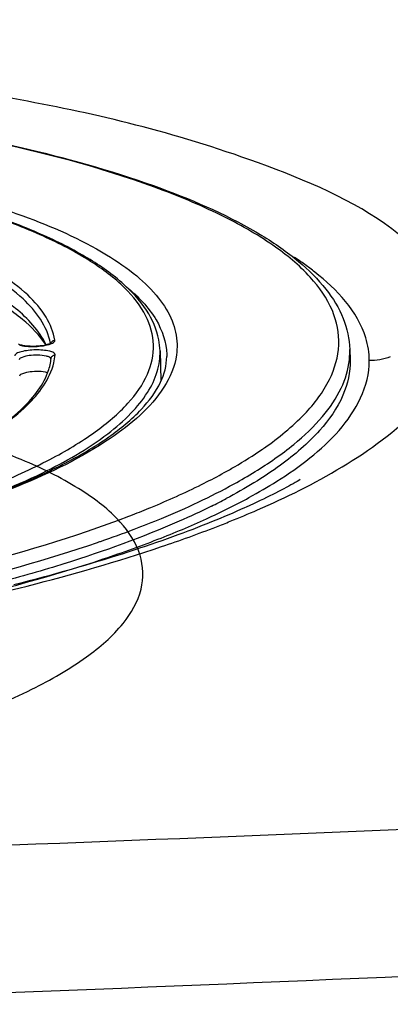
# Model space of a CAD drawing. Units: millimetres. Extents: x -270 to 1530, y 106 to 1006.
# Drawn here: x 1004 to 1022, y 264 to 310 of the extents above; entities that cross this region are included whole.
import ezdxf

# ---------------------------------------------------------------- set-up
doc = ezdxf.new("R2010")
doc.units = ezdxf.units.MM
doc.header["$LTSCALE"] = 47.498
doc.layers.get('0').update_dxf_attribs({"linetype": 'CONTINUOUS'})
doc.layers.add('02___PRT_ALL_AXES', color=7, linetype='CONTINUOUS')

msp = doc.modelspace()

# ---------------------------------------------------------------- linework, layer by layer
at = {"color": 7, "linetype": 'Continuous'}
for p, q in [((1005.888, 295.063), (1005.887, 295.069)), ((1011.029, 294.721), (1011.069, 293.308)), ((1019.931, 294.78), (1019.945, 294.298)), ((1005.914, 294.337), (1005.916, 294.354)), ((1011.342, 294.554), (1011.343, 294.447)), ((1015.899, 290.153), (1015.924, 290.17)), ((1016.951, 288.31), (1016.833, 288.247)), ((1017.065, 288.371), (1016.951, 288.31)), ((1017.173, 288.43), (1017.065, 288.371)), ((1017.276, 288.486), (1017.173, 288.43)), ((1017.373, 288.54), (1017.276, 288.486)), ((1017.463, 288.591), (1017.373, 288.54)), ((1017.546, 288.639), (1017.463, 288.591)), ((1017.612, 288.676), (1017.546, 288.639)), ((1016.029, 287.839), (1015.88, 287.766)), ((1016.174, 287.91), (1016.029, 287.839)), ((1016.315, 287.98), (1016.174, 287.91)), ((1016.451, 288.049), (1016.315, 287.98)), ((1016.583, 288.116), (1016.451, 288.049)), ((1016.71, 288.182), (1016.583, 288.116)), ((1016.833, 288.247), (1016.71, 288.182)), ((1014.985, 287.349), (1014.808, 287.27)), ((1015.408, 287.543), (1015.242, 287.466)), ((1015.57, 287.618), (1015.408, 287.543)), ((1015.727, 287.693), (1015.57, 287.618)), ((1015.88, 287.766), (1015.727, 287.693)), ((1014.055, 286.944), (1013.855, 286.861)), ((1014.25, 287.027), (1014.055, 286.944)), ((1014.44, 287.109), (1014.25, 287.027)), ((1014.626, 287.19), (1014.44, 287.109)), ((1014.808, 287.27), (1014.626, 287.19)), ((1012.789, 286.433), (1012.562, 286.345)), ((1013.011, 286.52), (1012.789, 286.433)), ((1013.229, 286.606), (1013.011, 286.52)), ((1013.442, 286.692), (1013.229, 286.606)), ((1013.651, 286.777), (1013.442, 286.692)), ((1013.855, 286.861), (1013.651, 286.777)), ((1011.613, 285.992), (1011.366, 285.903)), ((1011.857, 286.081), (1011.613, 285.992)), ((1012.096, 286.169), (1011.857, 286.081)), ((1012.332, 286.258), (1012.096, 286.169)), ((1012.562, 286.345), (1012.332, 286.258)), ((1010.335, 285.544), (1010.068, 285.455)), ((1010.599, 285.634), (1010.335, 285.544)), ((1010.858, 285.724), (1010.599, 285.634)), ((1011.114, 285.813), (1010.858, 285.724)), ((1011.366, 285.903), (1011.114, 285.813)), ((1008.964, 285.096), (1008.68, 285.007)), ((1009.245, 285.186), (1008.964, 285.096)), ((1009.523, 285.275), (1009.245, 285.186)), ((1009.797, 285.365), (1009.523, 285.275)), ((1010.068, 285.455), (1009.797, 285.365)), ((1007.507, 284.653), (1007.205, 284.564)), ((1007.805, 284.741), (1007.507, 284.653)), ((1008.1, 284.83), (1007.805, 284.741)), ((1008.392, 284.918), (1008.1, 284.83)), ((1008.68, 285.007), (1008.392, 284.918)), ((1005.805, 284.171), (1005.484, 284.084)), ((1006.122, 284.258), (1005.805, 284.171)), ((1006.436, 284.345), (1006.122, 284.258)), ((1006.746, 284.433), (1006.436, 284.345)), ((1004.5, 283.826), (1004.165, 283.74)), ((1004.831, 283.912), (1004.5, 283.826)), ((1005.16, 283.998), (1004.831, 283.912)), ((1005.484, 284.084), (1005.16, 283.998))]:
    msp.add_line(p, q, dxfattribs=at)
for points in [[(1015.242, 287.466), (1015.072, 287.388), (1014.985, 287.349)], [(1007.205, 284.564), (1006.9, 284.477), (1006.746, 284.433)]]:
    msp.add_lwpolyline(points, dxfattribs=at)
for centre, radius, start, end in [((1007.778, 294.627), 3.252, 1.65, 10.7562), ((1016.345, 294.679), 3.587, 356.7487, 1.6128), ((1003.466, 294.611), 2.464, 352.6468, 353.6155), ((1003.381, 294.815), 2.744, 346.1839, 353.9582), ((1016.299, 294.681), 3.633, 354.0419, 356.7482), ((1006.072, 304.255), 17.189, 304.5959, 304.8694), ((1000.552, 313.474), 27.94, 296.6781, 298.8671), ((1002.96, 309.402), 23.897, 298.8791, 301.6134), ((999.302, 315.925), 30.691, 296.4542, 296.7084), ((992.232, 332.119), 48.368, 291.0043, 291.2196), ((996.169, 331.853), 48.645, 291.9122, 293.5412), ((995.486, 325.674), 42.686, 291.212, 294.5321), ((991.185, 344.618), 62.349, 288.62094, 291.14342), ((994.195, 336.724), 53.901, 291.1863, 291.9271), ((990.261, 337.928), 55.16, 289.0204, 290.7549), ((988.939, 341.727), 59.182, 288.88071, 289.03129), ((990.599, 338.233), 56.162, 288.2519, 291.2239), ((986.444, 350.675), 69.28, 286.52144, 288.293)]:
    msp.add_arc(centre, radius, start, end, dxfattribs=at)
for points, knots in [([(1520.612, 555.901), (1520.612, 522.919), (1519.859, 473.355), (1511.822, 407.809), (1501.201, 359.428), (1484.316, 312.735), (1457.597, 270.581), (1420.902, 236.771), (1363.683, 203.447), (1284.352, 178.585), (1186.716, 162.551), (1088.206, 152.572), (1022.357, 148.279), (989.413, 146.478)], [0, 0, 0, 0, 0.125072, 0.187606, 0.250119, 0.312586, 0.37498, 0.437382, 0.499847, 0.624717, 0.749783, 0.874887, 1, 1, 1, 1]), ([(1456.143, 555.901), (1456.145, 527.09), (1455.466, 483.788), (1448.233, 426.552), (1438.677, 384.337), (1423.452, 343.711), (1391.57, 295.202), (1330.013, 253.771), (1247.164, 228.747), (1161.761, 214.857), (1075.72, 206.28), (1018.192, 202.556), (989.414, 200.996)], [0, 0, 0, 0, 0.125148, 0.187726, 0.250286, 0.312802, 0.375241, 0.499521, 0.624483, 0.749628, 0.874811, 1, 1, 1, 1]), ([(989.415, 264.062), (1015.822, 265.035), (1068.609, 267.333), (1147.669, 272.216), (1226.254, 279.718), (1291.159, 291.101), (1340.581, 308.726), (1374.86, 328.378), (1403.352, 356.95), (1422.19, 393.25), (1433.309, 432.886), (1441.672, 487.199), (1442.424, 528.469), (1442.423, 555.901)], [0, 0, 0, 0, 0.124036, 0.248017, 0.371714, 0.494695, 0.55596, 0.617211, 0.678673, 0.742516, 0.806851, 0.871236, 1, 1, 1, 1]), ([(1366.263, 555.901), (1366.263, 532.598), (1366.168, 485.969), (1360.311, 416.37), (1339.087, 359.814), (1305.284, 326.297), (1274.099, 308.441), (1240.175, 296.447), (1193.312, 285.668), (1133.546, 278.406), (1061.54, 273.812), (1013.468, 271.84), (989.418, 270.989)], [0, 0, 0, 0, 0.122894, 0.245713, 0.368152, 0.430345, 0.493023, 0.556171, 0.619476, 0.746299, 0.873085, 1, 1, 1, 1]), ([(1024.804, 295.752), (1024.569, 299.884), (1014.971, 304.242), (1003.521, 306.868), (994.771, 307.995), (990.059, 308.401)], [0, 0, 0, 0, 0.325986, 0.627539, 1, 1, 1, 1]), ([(969.563, 307.091), (972.798, 307.183), (979.157, 307.197), (988.402, 306.723), (996.947, 305.771), (1004.477, 304.382), (1010.722, 302.608), (1014.978, 300.749), (1017.494, 299.018), (1018.819, 297.717), (1019.689, 296.305), (1019.917, 295.275), (1019.931, 294.78)], [0, 0, 0, 0, 0.179, 0.351631, 0.511861, 0.654314, 0.774708, 0.87056, 0.909448, 0.943063, 0.972591, 1, 1, 1, 1]), ([(1015.924, 290.17), (1016.597, 290.641), (1017.76, 291.581), (1019.031, 293.222), (1019.554, 294.975), (1019.195, 296.735), (1018.046, 298.345), (1016.223, 299.833), (1013.741, 301.223), (1009.27, 303.059), (1002.239, 304.883), (992.45, 306.368), (981.34, 307.157), (973.56, 307.186), (969.564, 307.073)], [0, 0, 0, 0, 0.041176, 0.074541, 0.102662, 0.129998, 0.161384, 0.199989, 0.247242, 0.303531, 0.441975, 0.610136, 0.799547, 1, 1, 1, 1]), ([(928.047, 292.666), (928.036, 293.038), (928.169, 293.834), (928.788, 294.966), (929.794, 296.062), (931.786, 297.598), (935.246, 299.34), (940.392, 301.116), (946.652, 302.636), (953.792, 303.841), (961.546, 304.678), (969.619, 305.115), (977.704, 305.135), (985.493, 304.736), (992.689, 303.937), (999.025, 302.772), (1004.263, 301.289), (1007.816, 299.745), (1009.892, 298.325), (1010.958, 297.286), (1011.64, 296.192), (1011.818, 295.405), (1011.828, 295.033)], [0, 0, 0, 0, 0.012333, 0.026075, 0.042222, 0.061331, 0.109177, 0.169746, 0.241589, 0.322465, 0.409623, 0.5, 0.590377, 0.677535, 0.758411, 0.830254, 0.890823, 0.938669, 0.957778, 0.973925, 0.987667, 1, 1, 1, 1]), ([(1010.721, 295.001), (1010.708, 295.467), (1010.415, 296.48), (1009.329, 297.815), (1007.669, 299.053), (1005.444, 300.204), (1002.679, 301.259), (998.066, 302.59), (994.307, 303.275), (991.66, 303.651)], [0, 0, 0, 0, 0.063663, 0.138529, 0.231323, 0.344833, 0.479587, 0.634843, 1, 1, 1, 1]), ([(1010.973, 295.234), (1010.88, 295.726), (1010.426, 296.745), (1009.188, 298.053), (1007.432, 299.254), (1005.173, 300.358), (1002.43, 301.366), (997.938, 302.63), (994.299, 303.29), (991.744, 303.654)], [0, 0, 0, 0, 0.068726, 0.148651, 0.244759, 0.359453, 0.493265, 0.645605, 1, 1, 1, 1]), ([(1005.887, 295.069), (1005.74, 295.871), (1004.859, 297.056), (1003.246, 298.225), (1002.189, 298.788), (1001.602, 299.063)], [0, 0, 0, 0, 0.406645, 0.676738, 1, 1, 1, 1]), ([(1006.09, 295.216), (1006.029, 295.595), (1005.706, 296.392), (1004.784, 297.447), (1003.441, 298.439), (1002.369, 299.006), (1001.772, 299.286)], [0, 0, 0, 0, 0.18776, 0.408908, 0.677603, 1, 1, 1, 1]), ([(1018.296, 298.414), (1018.141, 298.536), (1017.817, 298.778), (1017.483, 299.006), (1017.31, 299.119)], [0, 0, 0, 0, 0.488147, 1, 1, 1, 1]), ([(1020.849, 294.261), (1020.847, 294.621), (1020.572, 296.288), (1019.318, 297.61), (1018.296, 298.414)], [0, 0, 0, 0, 0.216693, 1, 1, 1, 1]), ([(1005.683, 294.996), (1005.369, 295.672), (1004.101, 297.004), (1002.549, 297.859), (1001.623, 298.293)], [0, 0, 0, 0, 0.421754, 1, 1, 1, 1]), ([(1009.463, 297.719), (1009.996, 297.276), (1010.896, 296.364), (1011.326, 295.116), (1011.342, 294.554)], [0, 0, 0, 0, 0.552054, 1, 1, 1, 1]), ([(1015.598, 287.257), (1016.962, 287.851), (1020.604, 289.618), (1024.836, 292.979), (1024.804, 295.752)], [0, 0, 0, 0, 0.349203, 1, 1, 1, 1]), ([(1005.658, 294.98), (1005.77, 295.003), (1005.92, 295.028), (1006.099, 295.161), (1006.09, 295.216)], [0, 0, 0, 0, 0.67304, 1, 1, 1, 1]), ([(992.178, 285.29), (994.8, 285.814), (998.515, 286.711), (1003.045, 288.3), (1005.746, 289.509), (1007.902, 290.784), (1009.49, 292.113), (1010.499, 293.508), (1010.734, 294.535), (1010.721, 295.001)], [0, 0, 0, 0, 0.365157, 0.520413, 0.655167, 0.768677, 0.861471, 0.936337, 1, 1, 1, 1]), ([(1001.3, 287.282), (1002.728, 287.771), (1005.251, 288.761), (1008.048, 290.343), (1009.642, 291.713), (1010.447, 292.692), (1010.937, 293.696), (1011.038, 294.392), (1011.029, 294.721)], [0, 0, 0, 0, 0.351552, 0.630235, 0.742862, 0.839466, 0.923375, 1, 1, 1, 1]), ([(1006.11, 294.526), (1006.114, 294.564), (1006.021, 294.659), (1005.709, 294.741), (1005.181, 294.785), (1004.646, 294.724), (1004.324, 294.621), (1004.216, 294.533), (1004.211, 294.491)], [0, 0, 0, 0, 0.05614, 0.16033, 0.487377, 0.823385, 0.936851, 1, 1, 1, 1]), ([(1005.681, 294.996), (1005.439, 294.94), (1005.068, 294.915), (1004.636, 294.957), (1004.447, 294.997), (1004.384, 295.032)], [0, 0, 0, 0, 0.568664, 0.834623, 1, 1, 1, 1]), ([(1004.612, 294.955), (1004.694, 294.942), (1005.042, 294.91), (1005.396, 294.928), (1005.658, 294.98)], [0, 0, 0, 0, 0.238591, 1, 1, 1, 1]), ([(1005.914, 295.076), (1005.916, 295.079), (1005.926, 295.092), (1005.888, 295.059), (1005.857, 295.052), (1005.816, 295.034), (1005.794, 295.027)], [0, 0, 0, 0, 0.072583, 0.215977, 0.541975, 1, 1, 1, 1]), ([(1011.828, 295.033), (1011.833, 294.864), (1011.793, 294.151), (1011.501, 293.467), (1011.208, 293.01)], [0, 0, 0, 0, 0.236658, 1, 1, 1, 1]), ([(992.592, 285.045), (995.251, 285.574), (999.019, 286.477), (1003.616, 288.072), (1006.351, 289.28), (1008.523, 290.538), (1010.1, 291.822), (1011.086, 293.108), (1011.34, 294.037), (1011.343, 294.447)], [0, 0, 0, 0, 0.371749, 0.529731, 0.666535, 0.781, 0.872858, 0.943819, 1, 1, 1, 1]), ([(1005.695, 294.472), (1005.434, 294.534), (1005.022, 294.525), (1004.621, 294.451), (1004.423, 294.36), (1004.416, 294.302)], [0, 0, 0, 0, 0.607211, 0.867781, 1, 1, 1, 1]), ([(1005.915, 294.344), (1005.91, 294.375), (1005.83, 294.437), (1005.75, 294.459), (1005.695, 294.472)], [0, 0, 0, 0, 0.361684, 1, 1, 1, 1]), ([(1005.916, 294.354), (1005.921, 294.4), (1005.968, 294.49), (1006.063, 294.525), (1006.11, 294.526)], [0, 0, 0, 0, 0.493901, 1, 1, 1, 1]), ([(1015.486, 289.051), (1016.117, 289.44), (1017.248, 290.219), (1018.638, 291.527), (1019.567, 292.874), (1019.865, 293.844), (1019.913, 294.304)], [0, 0, 0, 0, 0.314001, 0.579885, 0.804243, 1, 1, 1, 1]), ([(1021.834, 294.433), (1021.676, 294.37), (1021.348, 294.286), (1021.013, 294.266), (1020.849, 294.261)], [0, 0, 0, 0, 0.510421, 1, 1, 1, 1]), ([(970.54, 272.522), (972.527, 272.579), (976.458, 272.768), (982.237, 273.28), (987.75, 274.01), (992.873, 274.939), (997.496, 276.045), (1001.518, 277.304), (1004.855, 278.685), (1007.448, 280.164), (1009.261, 281.717), (1010.28, 283.419), (1010.228, 285.26), (1009.115, 286.902), (1007.217, 288.351), (1004.544, 289.681), (1001.135, 290.871), (997.048, 291.901), (992.37, 292.745), (987.202, 293.383), (981.657, 293.8), (975.859, 293.986), (971.923, 293.953), (969.936, 293.897)], [0, 0, 0, 0, 0.069054, 0.136678, 0.201479, 0.262147, 0.317492, 0.366497, 0.408387, 0.442742, 0.469743, 0.490749, 0.509251, 0.530257, 0.557258, 0.591613, 0.633503, 0.682508, 0.737853, 0.798521, 0.863322, 0.930946, 1, 1, 1, 1]), ([(1002.028, 290.219), (1002.564, 290.508), (1003.533, 291.09), (1005.026, 292.274), (1005.857, 293.392), (1006.046, 294.16)], [0, 0, 0, 0, 0.317845, 0.587257, 1, 1, 1, 1]), ([(1002.016, 290.244), (1002.898, 290.725), (1004.355, 291.647), (1005.504, 293.023), (1005.756, 293.691)], [0, 0, 0, 0, 0.584495, 1, 1, 1, 1]), ([(1005.754, 293.691), (1005.491, 293.765), (1005.066, 293.756), (1004.655, 293.685), (1004.445, 293.592), (1004.438, 293.531)], [0, 0, 0, 0, 0.599476, 0.865461, 1, 1, 1, 1]), ([(1011.208, 293.01), (1010.584, 292.035), (1008.377, 290.197), (1003.992, 288.08), (998.074, 286.172), (993.604, 285.194), (991.16, 284.746)], [0, 0, 0, 0, 0.157327, 0.378243, 0.662096, 1, 1, 1, 1]), ([(1015.201, 287.835), (1015.646, 288.078), (1017.165, 288.965), (1018.6, 290.046), (1019.431, 290.99)], [0, 0, 0, 0, 0.287221, 1, 1, 1, 1]), ([(1014.041, 289.006), (1014.202, 289.095), (1014.811, 289.44), (1015.406, 289.813), (1015.832, 290.106)], [0, 0, 0, 0, 0.262365, 1, 1, 1, 1]), ([(1009.738, 287.03), (1010.028, 287.143), (1011.121, 287.58), (1012.198, 288.061), (1012.975, 288.448)], [0, 0, 0, 0, 0.26359, 1, 1, 1, 1]), ([(1009.808, 286.347), (1010.243, 286.512), (1011.84, 287.145), (1013.404, 287.87), (1014.501, 288.476)], [0, 0, 0, 0, 0.27058, 1, 1, 1, 1]), ([(992.024, 282.586), (995.257, 283.103), (1001.186, 284.262), (1006.991, 285.975), (1009.569, 286.965)], [0, 0, 0, 0, 0.542531, 1, 1, 1, 1]), ([(992.268, 281.992), (995.133, 282.45), (1000.464, 283.47), (1005.704, 284.912), (1008.091, 285.729)], [0, 0, 0, 0, 0.534918, 1, 1, 1, 1]), ([(993.511, 281.399), (995.141, 281.659), (1001.072, 282.704), (1006.95, 284.133), (1011.093, 285.533)], [0, 0, 0, 0, 0.274024, 1, 1, 1, 1]), ([(996.019, 281.865), (996.926, 282.034), (1000.329, 282.706), (1003.704, 283.53), (1006.145, 284.255)], [0, 0, 0, 0, 0.265947, 1, 1, 1, 1])]:
    msp.add_open_spline(points, degree=3, knots=knots, dxfattribs=at)
for points in [[(1005.904, 295.074), (1005.919, 295.127), (1005.963, 295.176), (1006.014, 295.198)], [(1006.014, 295.198), (1006.038, 295.209), (1006.064, 295.215), (1006.09, 295.216)], [(1004.443, 294.989), (1004.499, 294.975), (1004.555, 294.964), (1004.612, 294.955)], [(1005.794, 295.027), (1005.757, 295.015), (1005.719, 295.005), (1005.681, 294.996)], [(1005.756, 293.691), (1005.83, 293.886), (1005.883, 294.09), (1005.909, 294.296)], [(1019.431, 290.99), (1020.216, 291.882), (1020.862, 293.073), (1020.849, 294.261)], [(1013.21, 286.841), (1013.884, 287.15), (1014.55, 287.479), (1015.201, 287.835)]]:
    msp.add_open_spline(points, degree=3, dxfattribs=at)
at = {"layer": '02___PRT_ALL_AXES', "color": 7, "linetype": 'Continuous'}
msp.add_line((1006.577, 284.747), (1006.561, 284.741), dxfattribs=at)
msp.add_arc((1000.3, 313.846), 29.502, 296.442, 297.9678, dxfattribs=at)
for points, knots in [([(1005.683, 294.995), (1005.384, 295.449), (1004.513, 296.335), (1003.48, 296.996), (1002.887, 297.325)], [0, 0, 0, 0, 0.444577, 1, 1, 1, 1]), ([(1019.945, 294.298), (1019.961, 293.734), (1019.682, 292.493), (1018.477, 290.805), (1016.579, 289.193), (1015.017, 288.257), (1014.136, 287.789)], [0, 0, 0, 0, 0.185521, 0.402973, 0.671741, 1, 1, 1, 1]), ([(1013.437, 287.43), (1012.941, 287.183), (1010.712, 286.147), (1008.392, 285.317), (1006.577, 284.747)], [0, 0, 0, 0, 0.22578, 1, 1, 1, 1]), ([(1006.561, 284.741), (1005.534, 284.419), (1000.986, 283.111), (996.339, 282.171), (992.732, 281.583)], [0, 0, 0, 0, 0.227552, 1, 1, 1, 1])]:
    msp.add_open_spline(points, degree=3, knots=knots, dxfattribs=at)

doc.saveas('drawing.dxf')
